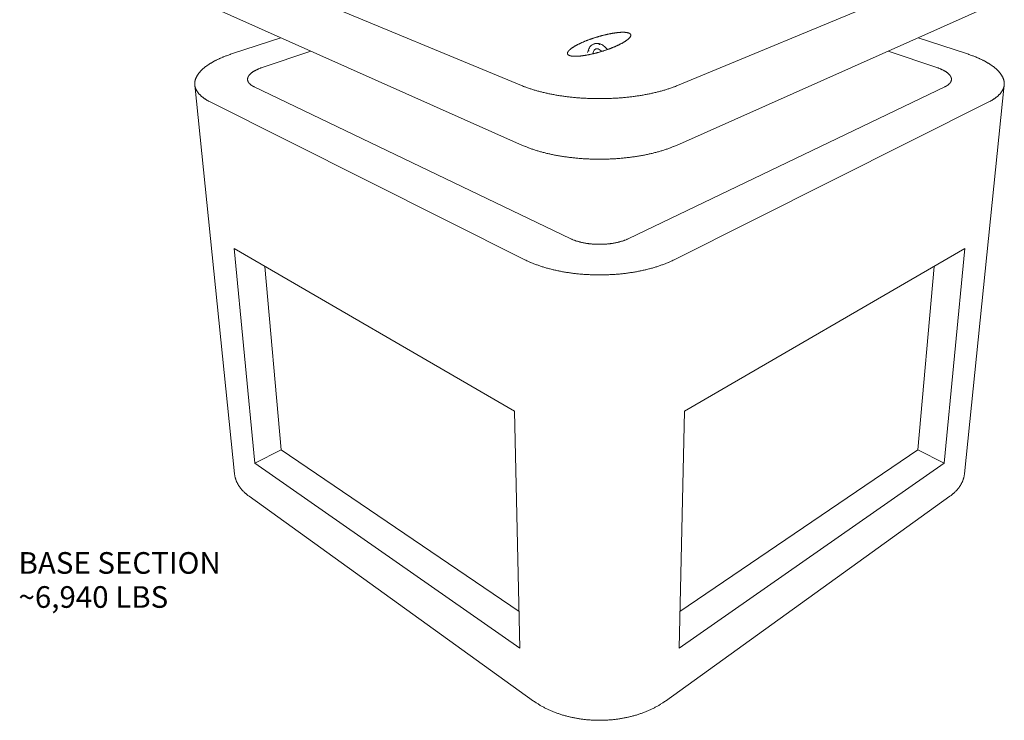
# Model space of a CAD drawing. Units: inches. Extents: x 10 to 258, y 57 to 329.
# Drawn here: x 10 to 126, y 177 to 260 of the extents above; entities that cross this region are included whole.
import ezdxf

# ---------------------------------------------------------------- set-up
doc = ezdxf.new("R2010")
doc.units = ezdxf.units.IN
doc.header["$LTSCALE"] = 32
doc.header["$MEASUREMENT"] = 0
doc.layers.add('Symbol (ANSI)', color=7, linetype='Continuous', lineweight=25)
doc.layers.add('Visible (ANSI)', color=7, linetype='Continuous', lineweight=18)
doc.styles.add('Note Text (ANSI)', font='arial.ttf')

msp = doc.modelspace()

# ---------------------------------------------------------------- linework, layer by layer
at = {"layer": 'Visible (ANSI)'}
for p, q in [((30.6122, 267.9302), (69.2317, 251.9081)), ((87.6968, 251.9081), (126.3162, 267.9302)), ((31.2192, 261.7937), (69.3714, 244.8283)), ((87.557, 244.8283), (125.7092, 261.7937)), ((40.7623, 257.5501), (35.0269, 255.6808)), ((121.9015, 255.6808), (116.1662, 257.5501)), ((77.8317, 256.8362), (77.7855, 256.8188)), ((38.5446, 254.0393), (44.307, 255.9739)), ((77.158, 256.1391), (77.0268, 255.8043)), ((77.7668, 255.9354), (77.6586, 255.655)), ((112.6214, 255.9739), (118.3838, 254.0393)), ((35.284, 205.9568), (30.5732, 251.9758)), ((75.0087, 233.7986), (37.5919, 251.7592)), ((119.3365, 251.7592), (81.9197, 233.7986)), ((121.6444, 205.9568), (126.3553, 251.9758)), ((32.3881, 249.9764), (69.6386, 231.2927)), ((87.2899, 231.2927), (124.5404, 249.9764)), ((35.2166, 232.6224), (68.3901, 213.359)), ((37.6642, 207.2408), (35.2166, 232.6224)), ((88.5383, 213.359), (121.7118, 232.6224)), ((121.7118, 232.6224), (119.2642, 207.2408)), ((40.8029, 208.8059), (38.8794, 230.4955)), ((118.0491, 230.4955), (116.1255, 208.8059)), ((68.3901, 213.359), (69.048, 185.3281)), ((87.8804, 185.3281), (88.5383, 213.359)), ((37.6642, 207.2408), (40.8029, 208.8059)), ((68.9462, 189.6665), (40.8029, 208.8059)), ((116.1255, 208.8059), (87.9822, 189.6665)), ((119.2642, 207.2408), (116.1255, 208.8059)), ((69.048, 185.3281), (37.6642, 207.2408)), ((119.2642, 207.2408), (87.8804, 185.3281)), ((70.6692, 179.076), (37.0039, 203.3094)), ((119.9245, 203.3094), (86.2592, 179.076))]:
    msp.add_line(p, q, dxfattribs=at)
at = {"layer": 'Visible (ANSI)', "flags": 128}
for points in [[(74.9055, 255.4598, -0.01970402), (74.8585, 255.4793, -0.03174359), (74.8307, 255.4944, -0.00526243), (74.7827, 255.5252, -0.01979455), (74.7703, 255.5341, -0.02784529), (74.747, 255.5544, -0.02590709), (74.7244, 255.5787, -0.03313696), (74.7075, 255.602, -0.03203102), (74.6932, 255.6281, -0.03505109), (74.6831, 255.6546, -0.03508189), (74.6768, 255.6821, -0.03198709), (74.6741, 255.7118, -0.03315035), (74.6752, 255.7405, -0.02586281), (74.6804, 255.7732, -0.0278476), (74.6885, 255.8029, -0.0197579), (74.7018, 255.8384, -0.02194177), (74.7165, 255.8692, -0.01502797), (74.7379, 255.9069, -0.01694059), (74.7591, 255.9391, -0.01164151), (74.7884, 255.9786, -0.01314148), (74.816, 256.0122, -0.00923292), (74.8529, 256.0532, -0.01035964), (74.8872, 256.0884, -0.00749263), (74.9313, 256.1305, -0.00833131), (74.9721, 256.1672, -0.00620962), (75.0231, 256.2104, -0.00683789), (75.0705, 256.2484, -0.00524502), (75.1281, 256.2924, -0.00572166), (75.1819, 256.3316, -0.0045068), (75.2459, 256.3763, -0.00487366), (75.3058, 256.4166, -0.00393286), (75.3759, 256.4618, -0.00421926), (75.4418, 256.5029, -0.00348055), (75.5175, 256.5484, -0.00370703), (75.5893, 256.5902, -0.00311997), (75.6704, 256.6359, -0.00330108), (75.7476, 256.6782, -0.00282985), (75.8337, 256.724, -0.00297603), (75.9161, 256.7666, -0.00259479), (76.0069, 256.8122, -0.0027136), (76.0942, 256.8549, -0.00240348), (76.1892, 256.9002, -0.0025005), (76.281, 256.9429, -0.00224752), (76.38, 256.9878, -0.00232689), (76.476, 257.0302, -0.0021206), (76.5785, 257.0745, -0.00218543), (76.6783, 257.1166, -0.00201799), (76.7838, 257.16, -0.00207062), (76.887, 257.2015, -0.00193607), (76.9952, 257.244, -0.00197828), (77.1015, 257.2848, -0.00187214), (77.2119, 257.3263, -0.00190526), (77.3208, 257.3661, -0.00182418), (77.433, 257.4063, -0.0018492), (77.5441, 257.4452, -0.00179073), (77.6577, 257.484, -0.00180836), (77.7706, 257.5217, -0.0017708), (77.8852, 257.559, -0.00178151), (77.9993, 257.5953, -0.00176382), (78.1144, 257.631, -0.00176786), (78.2295, 257.6658, -0.00176956), (78.3447, 257.6997, -0.00176701), (78.4603, 257.7329, -0.00178818), (78.5751, 257.7649, -0.00177893), (78.6907, 257.7963, -0.00182018), (78.8047, 257.8264, -0.00180392), (78.92, 257.8559, -0.00186649), (79.0327, 257.8839, -0.00184269), (79.1472, 257.9115, -0.00192846), (79.2583, 257.9373, -0.00189637), (79.3715, 257.9627, -0.00200799), (79.4806, 257.9863, -0.00196654), (79.5922, 258.0095, -0.00210764), (79.6988, 258.0308, -0.00205542), (79.8083, 258.0517, -0.00223081), (79.9121, 258.0706, -0.00216592), (80.0191, 258.0891, -0.00238197), (80.1197, 258.1055, -0.00230192), (80.2239, 258.1215, -0.00256705), (80.3208, 258.1355, -0.00246852), (80.4217, 258.149, -0.00279389), (80.5147, 258.1604, -0.00267248), (80.6121, 258.1713, -0.00307304), (80.7007, 258.1802, -0.00292281), (80.7941, 258.1885, -0.00341876), (80.8782, 258.1948, -0.00323163), (80.9672, 258.2003, -0.00385061), (81.0464, 258.2041, -0.00361547), (81.1307, 258.2069, -0.00439582), (81.2047, 258.2081, -0.00409716), (81.2841, 258.2081, -0.00509278), (81.3526, 258.2069, -0.00470876), (81.4267, 258.2041, -0.0059964), (81.4896, 258.2003, -0.00549603), (81.5581, 258.1946, -0.00718593), (81.6151, 258.1885, -0.00652541), (81.6776, 258.18, -0.00877597), (81.7287, 258.1714, -0.00789505), (81.785, 258.16, -0.01092933), (81.83, 258.1492, -0.00975182), (81.8798, 258.135, -0.01386303), (81.9187, 258.1218, -0.01231463), (81.9616, 258.1048, -0.01781483), (81.9945, 258.0894, -0.01588833), (82.0301, 258.0697, -0.02287836), (82.0571, 258.0519, -0.02077181), (82.0851, 258.0297, -0.02855357), (82.1062, 258.0093, -0.02676707), (82.1262, 257.9851, -0.03311653), (82.1413, 257.9617, -0.03220331), (82.1535, 257.9359, -0.03400331), (82.1619, 257.9095, -0.03419517), (82.1666, 257.8823, -0.03034879), (82.1679, 257.8528, -0.03160156), (82.1656, 257.8246, -0.02437056), (82.1593, 257.7922, -0.02631377), (82.1504, 257.7629, -0.01871106), (82.1363, 257.7279, -0.02075711), (82.1211, 257.6974, -0.01436009), (82.0992, 257.6603, -0.01612118), (82.0777, 257.6285, -0.011221), (82.0482, 257.5896, -0.01259728), (82.0204, 257.5563, -0.00896507), (81.9836, 257.516, -0.01000101), (81.9493, 257.4811, -0.00731981), (81.9055, 257.4396, -0.00809361), (81.8647, 257.4033, -0.00609735), (81.8141, 257.3607, -0.00667884), (81.7669, 257.323, -0.00517231), (81.7097, 257.2795, -0.00561438), (81.6562, 257.2405, -0.00446052), (81.5927, 257.1963, -0.00480107), (81.533, 257.1563, -0.00390466), (81.4634, 257.1115, -0.00417039), (81.3977, 257.0706, -0.00346497), (81.3224, 257.0253, -0.00367474), (81.2508, 256.9837, -0.00311344), (81.1701, 256.9382, -0.00328067), (81.0929, 256.896, -0.00282997), (81.007, 256.8503, -0.00296431), (80.9245, 256.8077, -0.00259994), (80.8338, 256.7622, -0.00270845), (80.7463, 256.7193, -0.00241259), (80.6511, 256.674, -0.00250045), (80.5589, 256.6311, -0.00225988), (80.4596, 256.5861, -0.00233097), (80.363, 256.5434, -0.00213578), (80.26, 256.499, -0.002193), (80.1594, 256.4566, -0.00203574), (80.0531, 256.4129, -0.00208128), (79.9488, 256.371, -0.0019563), (79.8396, 256.3282, -0.0019918), (79.732, 256.2869, -0.00189488), (79.6203, 256.2451, -0.00192158), (79.5099, 256.2047, -0.00184959), (79.3962, 256.1641, -0.00186838), (79.2834, 256.1248, -0.00181906), (79.1681, 256.0855, -0.00183056), (79.0532, 256.0473, -0.00180241), (78.9368, 256.0096, -0.00180702), (78.8204, 255.9728, -0.00179919), (78.7034, 255.9366, -0.00179707), (78.5859, 255.9013, -0.00180931), (78.4686, 255.867, -0.00180046), (78.3505, 255.8333, -0.00183309), (78.2335, 255.8009, -0.00181729), (78.1152, 255.7691, -0.00187124), (77.999, 255.7387, -0.00184807), (77.881, 255.7088, -0.00192494), (77.766, 255.6805, -0.00189372), (77.6488, 255.6527, -0.00199585), (77.5354, 255.6268, -0.00195564), (77.4195, 255.6012, -0.00208632), (77.3083, 255.5775, -0.00203582), (77.1941, 255.5543, -0.00219944), (77.0855, 255.5331, -0.00213694), (76.9734, 255.5122, -0.00233938), (76.8678, 255.4936, -0.00226256), (76.7584, 255.4753, -0.00251161), (76.6563, 255.4592, -0.00241743), (76.55, 255.4435, -0.00272346), (76.4517, 255.4301, -0.00260784), (76.3489, 255.4171, -0.00298474), (76.2549, 255.4063, -0.00284218), (76.156, 255.3962, -0.00330873), (76.0667, 255.3881, -0.00313177), (75.9722, 255.3808, -0.0037137), (75.8878, 255.3754, -0.00349202), (75.7981, 255.371, -0.00422503), (75.719, 255.3683, -0.00394426), (75.6344, 255.3668, -0.00487862), (75.561, 255.3668, -0.0045184), (75.4818, 255.3683, -0.00572589), (75.4144, 255.371, -0.00525722), (75.341, 255.3755, -0.0068415), (75.2797, 255.3808, -0.0062229), (75.2124, 255.3883, -0.00833444), (75.1574, 255.3961, -0.00750771), (75.0967, 255.4067, -0.01036249), (75.0825, 255.4097, -0.00166422), (74.9943, 255.4306, -0.0207328), (74.9639, 255.4392, -0.01053641), (74.9055, 255.4598)], [(32.3881, 249.9764, -0.00535708), (32.2373, 250.0537, -0.01005504), (32.1583, 250.0973, -0.00043887), (31.9594, 250.2128, -0.00534563), (31.9431, 250.2225, -0.00604198), (31.8442, 250.2845, -0.00580561), (31.7427, 250.3515, -0.00658292), (31.6511, 250.4154, -0.00632071), (31.5574, 250.4843, -0.00718243), (31.4732, 250.5498, -0.00689428), (31.3875, 250.6206, -0.00783998), (31.3108, 250.6877, -0.00752752), (31.2331, 250.76, -0.00855059), (31.1639, 250.8287, -0.00821802), (31.0944, 250.9025, -0.00930266), (31.0329, 250.9726, -0.00895769), (30.9717, 251.0477, -0.01007577), (30.9178, 251.1192, -0.00973041), (30.865, 251.1954, -0.01083886), (30.8188, 251.2683, -0.0105097), (30.7744, 251.3454, -0.01154984), (30.736, 251.4196, -0.0112575), (30.7001, 251.4974, -0.01215807), (30.6694, 251.5728, -0.01192524), (30.642, 251.651, -0.0126105), (30.6192, 251.7276, -0.01245872), (30.6001, 251.8062, -0.01286115), (30.5854, 251.8839, -0.01280688), (30.5746, 251.9626, -0.01288165), (30.5679, 252.0413, -0.01293276), (30.5652, 252.12, -0.0126688), (30.5667, 252.1996, -0.01282271), (30.5721, 252.2781, -0.01224565), (30.5817, 252.3584, -0.01248987), (30.595, 252.4367, -0.01165558), (30.6128, 252.5176, -0.01197038), (30.6338, 252.5954, -0.0109519), (30.6598, 252.6767, -0.01131422), (30.6885, 252.7542, -0.01018742), (30.7227, 252.8356, -0.01057466), (30.7588, 252.9127, -0.00940702), (30.8011, 252.9941, -0.00979975), (30.8446, 253.0706, -0.00864433), (30.8949, 253.1518, -0.00902767), (30.9457, 253.2278, -0.00792165), (31.0038, 253.3086, -0.00828546), (31.0618, 253.3841, -0.0072518), (31.1276, 253.4643, -0.00759002), (31.1927, 253.539, -0.00664045), (31.266, 253.6185, -0.00695023), (31.3381, 253.6926, -0.00608846), (31.4188, 253.7712, -0.00636921), (31.4978, 253.8444, -0.00559367), (31.5856, 253.9221, -0.00584625), (31.6713, 253.9944, -0.00515221), (31.7661, 254.0709, -0.00537836), (31.8585, 254.1422, -0.00475946), (31.9601, 254.2175, -0.00496134), (32.0589, 254.2877, -0.00441056), (32.1671, 254.3616, -0.00459047), (32.2722, 254.4307, -0.00410079), (32.3867, 254.5031, -0.00426101), (32.4981, 254.571, -0.00382572), (32.6187, 254.6419, -0.00396841), (32.7361, 254.7083, -0.00358134), (32.8626, 254.7775, -0.00370846), (32.9858, 254.8426, -0.00336405), (33.1181, 254.91, -0.00347739), (33.2469, 254.9735, -0.00317067), (33.3846, 255.0392, -0.00327181), (33.5189, 255.101, -0.00299843), (33.6618, 255.1647, -0.00308875), (33.8013, 255.2249, -0.00284489), (33.9493, 255.2866, -0.00292561), (34.0938, 255.3449, -0.00270793), (34.2465, 255.4046, -0.00278011), (34.3959, 255.4611, -0.00258573), (34.4081, 255.4655, -0.0001056), (34.7071, 255.5731, -0.0050214), (34.8155, 255.6108, -0.00258942), (35.0269, 255.6808)], [(121.9015, 255.6808, -0.00258942), (122.1129, 255.6108, -0.0050214), (122.2214, 255.5731, -0.0001056), (122.5203, 255.4655, -0.00258573), (122.5325, 255.4611, -0.00278011), (122.6819, 255.4046, -0.00270793), (122.8346, 255.3449, -0.00292561), (122.9791, 255.2866, -0.00284489), (123.1271, 255.2249, -0.00308875), (123.2666, 255.1647, -0.00299843), (123.4096, 255.101, -0.00327181), (123.5438, 255.0392, -0.00317067), (123.6815, 254.9735, -0.00347739), (123.8104, 254.91, -0.00336405), (123.9426, 254.8426, -0.00370846), (124.0658, 254.7775, -0.00358134), (124.1924, 254.7083, -0.00396841), (124.3097, 254.6419, -0.00382572), (124.4304, 254.571, -0.00426101), (124.5417, 254.5031, -0.00410079), (124.6562, 254.4307, -0.00459047), (124.7614, 254.3616, -0.00441056), (124.8695, 254.2877, -0.00496134), (124.9684, 254.2175, -0.00475946), (125.0699, 254.1422, -0.00537836), (125.1623, 254.0709, -0.00515221), (125.2571, 253.9944, -0.00584625), (125.3428, 253.9221, -0.00559367), (125.4307, 253.8444, -0.00636921), (125.5096, 253.7712, -0.00608846), (125.5903, 253.6926, -0.00695023), (125.6624, 253.6185, -0.00664045), (125.7357, 253.539, -0.00759002), (125.8008, 253.4643, -0.0072518), (125.8666, 253.3841, -0.00828546), (125.9246, 253.3086, -0.00792165), (125.9827, 253.2278, -0.00902767), (126.0336, 253.1518, -0.00864433), (126.0838, 253.0706, -0.00979975), (126.1273, 252.9941, -0.00940702), (126.1696, 252.9127, -0.01057466), (126.2058, 252.8356, -0.01018742), (126.2399, 252.7542, -0.01131422), (126.2686, 252.6767, -0.0109519), (126.2946, 252.5954, -0.01197038), (126.3157, 252.5176, -0.01165558), (126.3335, 252.4367, -0.01248987), (126.3468, 252.3584, -0.01224565), (126.3564, 252.2781, -0.01282271), (126.3618, 252.1996, -0.0126688), (126.3632, 252.12, -0.01293276), (126.3606, 252.0413, -0.01288165), (126.3539, 251.9626, -0.01280688), (126.3431, 251.8839, -0.01286115), (126.3283, 251.8062, -0.01245872), (126.3092, 251.7276, -0.0126105), (126.2865, 251.651, -0.01192524), (126.259, 251.5728, -0.01215807), (126.2284, 251.4974, -0.0112575), (126.1925, 251.4196, -0.01154984), (126.154, 251.3454, -0.0105097), (126.1096, 251.2683, -0.01083886), (126.0635, 251.1954, -0.00973041), (126.0106, 251.1192, -0.01007577), (125.9567, 251.0477, -0.00895769), (125.8955, 250.9726, -0.00930266), (125.834, 250.9025, -0.00821802), (125.7645, 250.8287, -0.00855059), (125.6954, 250.76, -0.00752752), (125.6177, 250.6877, -0.00783998), (125.541, 250.6206, -0.00689428), (125.4552, 250.5498, -0.00718243), (125.371, 250.4843, -0.00632071), (125.2773, 250.4154, -0.00658292), (125.1857, 250.3515, -0.00580561), (125.0843, 250.2845, -0.00604198), (124.9853, 250.2225, -0.00534563), (124.9691, 250.2128, -0.00043887), (124.7701, 250.0973, -0.01005504), (124.6911, 250.0537, -0.00535708), (124.5404, 249.9764)], [(38.5446, 254.0393, 0.0042735), (38.4158, 253.995, 0.00811527), (38.3486, 253.97, 0.00028402), (38.1733, 253.9014, 0.00425783), (38.1617, 253.8967, 0.00480916), (38.0747, 253.86, 0.00460318), (37.9846, 253.8198, 0.00526125), (37.9029, 253.7815, 0.00501564), (37.818, 253.7395, 0.00580227), (37.7418, 253.6998, 0.00550909), (37.6624, 253.6561, 0.00645079), (37.592, 253.615, 0.00610063), (37.5186, 253.5698, 0.00722884), (37.4541, 253.5276, 0.00681103), (37.3869, 253.481, 0.00816144), (37.3286, 253.4378, 0.00766478), (37.268, 253.3899, 0.0092746), (37.216, 253.3459, 0.00868924), (37.1623, 253.2969, 0.01059046), (37.1168, 253.2522, 0.00991158), (37.0702, 253.2024, 0.01211738), (37.0312, 253.157, 0.01135154), (36.992, 253.1066, 0.01383238), (36.9598, 253.0606, 0.01300643), (36.9282, 253.0099, 0.01565571), (36.9027, 252.9634, 0.01482562), (36.8789, 252.9127, 0.01742445), (36.8604, 252.8656, 0.01667736), (36.8444, 252.8152, 0.01888744), (36.833, 252.7677, 0.01832846), (36.8249, 252.718, 0.01975437), (36.8209, 252.67, 0.01947698), (36.8205, 252.6212, 0.01980866), (36.824, 252.573, 0.01986155), (36.8313, 252.5253, 0.01902498), (36.8426, 252.4771, 0.01939342), (36.8572, 252.4307, 0.01759062), (36.8764, 252.3826, 0.0182024), (36.8982, 252.3376, 0.01580476), (36.9254, 252.2901, 0.01655762), (36.9542, 252.2465, 0.01394503), (36.9894, 252.1998, 0.0147403), (37.0251, 252.1577, 0.01219483), (37.068, 252.1122, 0.01295998), (37.1105, 252.0714, 0.01064214), (37.1611, 252.0274, 0.01133588), (37.2103, 251.9882, 0.00931023), (37.2682, 251.9458, 0.00991627), (37.3241, 251.9082, 0.0081883), (37.338, 251.8995, 0.00101489), (37.4514, 251.8317, 0.01494351), (37.5006, 251.8045, 0.00822868), (37.5919, 251.7592)], [(119.3365, 251.7592, 0.00822868), (119.4279, 251.8045, 0.01494351), (119.477, 251.8317, 0.00101489), (119.5904, 251.8995, 0.0081883), (119.6043, 251.9082, 0.00991627), (119.6602, 251.9458, 0.00931023), (119.7181, 251.9882, 0.01133588), (119.7673, 252.0274, 0.01064214), (119.8179, 252.0714, 0.01295998), (119.8604, 252.1122, 0.01219483), (119.9033, 252.1577, 0.0147403), (119.9391, 252.1998, 0.01394503), (119.9742, 252.2465, 0.01655762), (120.003, 252.2901, 0.01580476), (120.0302, 252.3376, 0.0182024), (120.052, 252.3826, 0.01759062), (120.0712, 252.4307, 0.01939342), (120.0859, 252.4771, 0.01902498), (120.0971, 252.5253, 0.01986155), (120.1044, 252.573, 0.01980866), (120.1079, 252.6212, 0.01947698), (120.1076, 252.67, 0.01975437), (120.1035, 252.718, 0.01832846), (120.0954, 252.7677, 0.01888744), (120.084, 252.8152, 0.01667736), (120.0681, 252.8656, 0.01742445), (120.0495, 252.9127, 0.01482562), (120.0257, 252.9634, 0.01565571), (120.0003, 253.0099, 0.01300643), (119.9687, 253.0606, 0.01383238), (119.9364, 253.1066, 0.01135154), (119.8972, 253.157, 0.01211738), (119.8583, 253.2024, 0.00991158), (119.8117, 253.2522, 0.01059046), (119.7662, 253.2969, 0.00868924), (119.7124, 253.3459, 0.0092746), (119.6604, 253.3899, 0.00766478), (119.5998, 253.4378, 0.00816144), (119.5415, 253.481, 0.00681103), (119.4743, 253.5276, 0.00722884), (119.4099, 253.5698, 0.00610063), (119.3365, 253.615, 0.00645079), (119.266, 253.6561, 0.00550909), (119.1867, 253.6998, 0.00580227), (119.1105, 253.7395, 0.00501564), (119.0256, 253.7815, 0.00526125), (118.9438, 253.8198, 0.00460318), (118.8537, 253.86, 0.00480916), (118.7668, 253.8967, 0.00425783), (118.7551, 253.9014, 0.00028402), (118.5798, 253.97, 0.00811527), (118.5126, 253.995, 0.0042735), (118.3838, 254.0393)], [(69.2317, 251.9081, 0.00334674), (69.468, 251.8121, 0.00662497), (69.5884, 251.766, 0.00017564), (69.9417, 251.6362, 0.00334166), (69.9603, 251.6295, 0.00308231), (70.1556, 251.5621, 0.00315988), (70.347, 251.4987, 0.00292949), (70.5493, 251.4344, 0.00299834), (70.7477, 251.374, 0.00279369), (70.9566, 251.3129, 0.00285479), (71.1618, 251.2555, 0.00267307), (71.3771, 251.1978, 0.00272726), (71.5887, 251.1436, 0.00256605), (71.8099, 251.0893, 0.00261405), (72.0276, 251.0383, 0.00247125), (72.2544, 250.9876, 0.00251369), (72.4778, 250.94, 0.00238751), (72.7098, 250.893, 0.00242492), (72.9386, 250.8488, 0.00231379), (73.1753, 250.8055, 0.00234664), (73.4091, 250.7649, 0.00224923), (73.6502, 250.7254, 0.00227792), (73.8886, 250.6885, 0.00219309), (74.1336, 250.6529, 0.00221796), (74.3762, 250.6197, 0.00214473), (74.6248, 250.588, 0.00216607), (74.8711, 250.5587, 0.00210363), (75.1227, 250.531, 0.00212167), (75.3724, 250.5056, 0.00206934), (75.6266, 250.4819, 0.00208428), (75.8792, 250.4604, 0.00204149), (76.1356, 250.4408, 0.0020535), (76.3906, 250.4233, 0.00201979), (76.6487, 250.4078, 0.002029), (76.9058, 250.3944, 0.00200402), (77.1651, 250.383, 0.00201053), (77.4237, 250.3737, 0.00199402), (77.6838, 250.3665, 0.0019979), (77.9435, 250.3613, 0.00198969), (78.2039, 250.3582, 0.00199098), (78.4642, 250.3572, 0.00199098), (78.7245, 250.3582, 0.00198969), (78.9849, 250.3613, 0.0019979), (79.2446, 250.3665, 0.00199402), (79.5047, 250.3737, 0.00201053), (79.7633, 250.383, 0.00200402), (80.0227, 250.3944, 0.002029), (80.2797, 250.4078, 0.00201979), (80.5378, 250.4233, 0.0020535), (80.7928, 250.4408, 0.00204149), (81.0492, 250.4604, 0.00208428), (81.3018, 250.4819, 0.00206934), (81.556, 250.5056, 0.00212167), (81.8057, 250.531, 0.00210363), (82.0573, 250.5587, 0.00216607), (82.3037, 250.588, 0.00214473), (82.5522, 250.6197, 0.00221796), (82.7948, 250.6529, 0.00219309), (83.0398, 250.6885, 0.00227792), (83.2782, 250.7254, 0.00224923), (83.5193, 250.7649, 0.00234664), (83.7531, 250.8055, 0.00231379), (83.9899, 250.8488, 0.00242492), (84.2187, 250.893, 0.00238751), (84.4506, 250.94, 0.00251369), (84.6741, 250.9876, 0.00247125), (84.9009, 251.0383, 0.00261405), (85.1186, 251.0893, 0.00256605), (85.3398, 251.1436, 0.00272726), (85.5514, 251.1978, 0.00267307), (85.7666, 251.2555, 0.00285479), (85.9718, 251.3129, 0.00279369), (86.1808, 251.374, 0.00299834), (86.3792, 251.4344, 0.00292949), (86.5815, 251.4987, 0.00315988), (86.7728, 251.5621, 0.00308231), (86.9681, 251.6295, 0.00334166), (86.9867, 251.6362, 0.00017564), (87.3401, 251.766, 0.00662497), (87.4604, 251.8121, 0.00334674), (87.6968, 251.9081)], [(69.3714, 244.8283, 0.00352104), (69.6041, 244.727, 0.00695558), (69.7229, 244.6782, 0.00019409), (70.0702, 244.5414, 0.00351613), (70.0894, 244.534, 0.00325514), (70.2817, 244.4629, 0.0033332), (70.4703, 244.3959, 0.00310027), (70.6695, 244.3281, 0.00316988), (70.8651, 244.2642, 0.0029621), (71.0708, 244.1998, 0.00302412), (71.273, 244.1391, 0.00283895), (71.485, 244.0782, 0.00289415), (71.6935, 244.0208, 0.00272934), (71.9113, 243.9636, 0.0027784), (72.1259, 243.9097, 0.00263198), (72.3491, 243.8562, 0.00267548), (72.5693, 243.8059, 0.00254576), (72.7977, 243.7562, 0.0025842), (73.0231, 243.7096, 0.0024697), (73.2562, 243.6639, 0.00250353), (73.4865, 243.621, 0.00240296), (73.7239, 243.5793, 0.00243256), (73.9587, 243.5404, 0.00234482), (74.1999, 243.5027, 0.00237053), (74.4389, 243.4677, 0.00229468), (74.6836, 243.4342, 0.00231676), (74.9262, 243.4033, 0.002252), (75.1739, 243.374, 0.0022707), (75.4199, 243.3472, 0.00221635), (75.6701, 243.3221, 0.00223186), (75.9189, 243.2995, 0.00218738), (76.1713, 243.2788, 0.00219986), (76.4225, 243.2604, 0.00216479), (76.6766, 243.244, 0.00217437), (76.9297, 243.2298, 0.00214837), (77.1851, 243.2178, 0.00215514), (77.4397, 243.208, 0.00213795), (77.6958, 243.2003, 0.00214199), (77.9515, 243.1949, 0.00213343), (78.2079, 243.1916, 0.00213477), (78.4642, 243.1905, 0.00213477), (78.7205, 243.1916, 0.00213343), (78.9769, 243.1949, 0.00214199), (79.2326, 243.2003, 0.00213795), (79.4887, 243.208, 0.00215514), (79.7434, 243.2178, 0.00214837), (79.9987, 243.2298, 0.00217437), (80.2518, 243.244, 0.00216479), (80.5059, 243.2604, 0.00219986), (80.7571, 243.2788, 0.00218738), (81.0095, 243.2995, 0.00223186), (81.2583, 243.3221, 0.00221635), (81.5086, 243.3472, 0.0022707), (81.7545, 243.374, 0.002252), (82.0022, 243.4033, 0.00231676), (82.2448, 243.4342, 0.00229468), (82.4895, 243.4677, 0.00237053), (82.7285, 243.5027, 0.00234482), (82.9697, 243.5404, 0.00243256), (83.2046, 243.5793, 0.00240296), (83.4419, 243.621, 0.00250353), (83.6723, 243.6639, 0.0024697), (83.9053, 243.7096, 0.0025842), (84.1308, 243.7562, 0.00254576), (84.3591, 243.8059, 0.00267548), (84.5793, 243.8562, 0.00263198), (84.8026, 243.9097, 0.0027784), (85.0171, 243.9636, 0.00272934), (85.2349, 244.0208, 0.00289415), (85.4435, 244.0782, 0.00283895), (85.6554, 244.1391, 0.00302412), (85.8576, 244.1998, 0.0029621), (86.0634, 244.2642, 0.00316988), (86.259, 244.3281, 0.00310027), (86.4581, 244.3959, 0.0033332), (86.6468, 244.4629, 0.00325514), (86.839, 244.534, 0.00351613), (86.8583, 244.5414, 0.00019409), (87.2055, 244.6782, 0.00695558), (87.3244, 244.727, 0.00352104), (87.557, 244.8283)], [(75.0087, 233.7986, 0.00543632), (75.1485, 233.7337, 0.01062634), (75.221, 233.7028, 0.00045579), (75.4281, 233.6199, 0.00542211), (75.4456, 233.6132, 0.00491025), (75.5651, 233.5698, 0.00506469), (75.6818, 233.53, 0.00462963), (75.8065, 233.4902, 0.00476068), (75.9286, 233.4538, 0.00439255), (76.0581, 233.4177, 0.00450313), (76.1851, 233.3847, 0.00419366), (76.3189, 233.3524, 0.00428622), (76.4504, 233.3231, 0.00402852), (76.588, 233.2948, 0.0041051), (76.7234, 233.2692, 0.00389354), (76.8642, 233.2449, 0.0039558), (77.0032, 233.2232, 0.00378584), (77.1466, 233.203, 0.0038351), (77.2885, 233.1853, 0.00370315), (77.4341, 233.1693, 0.00374046), (77.5785, 233.1556, 0.00364377), (77.7256, 233.1439, 0.00366989), (77.8718, 233.1344, 0.0036065), (78.0199, 233.1269, 0.00362196), (78.1674, 233.1216, 0.00359058), (78.3159, 233.1184, 0.0035957), (78.4642, 233.1173, 0.0035957), (78.6125, 233.1184, 0.00359058), (78.761, 233.1216, 0.00362196), (78.9085, 233.1269, 0.0036065), (79.0566, 233.1344, 0.00366989), (79.2029, 233.1439, 0.00364377), (79.35, 233.1556, 0.00374046), (79.4943, 233.1693, 0.00370315), (79.6399, 233.1853, 0.0038351), (79.7818, 233.203, 0.00378584), (79.9253, 233.2232, 0.0039558), (80.0642, 233.2449, 0.00389354), (80.205, 233.2692, 0.0041051), (80.3405, 233.2948, 0.00402852), (80.4781, 233.3231, 0.00428622), (80.6095, 233.3524, 0.00419366), (80.7433, 233.3847, 0.00450313), (80.8703, 233.4177, 0.00439255), (80.9999, 233.4538, 0.00476068), (81.1219, 233.4902, 0.00462963), (81.2467, 233.53, 0.00506469), (81.3633, 233.5698, 0.00491025), (81.4828, 233.6132, 0.00542211), (81.5003, 233.6199, 0.00045579), (81.7074, 233.7028, 0.01062634), (81.78, 233.7337, 0.00543632), (81.9197, 233.7986)], [(87.2899, 231.2927, -0.00382344), (87.0642, 231.1819, -0.00752457), (86.9484, 231.1282, -0.00022821), (86.6125, 230.9789, -0.00381902), (86.5923, 230.9702, -0.00356143), (86.4059, 230.8924, -0.00363844), (86.2223, 230.8188, -0.00340638), (86.0292, 230.7446, -0.00347568), (85.8389, 230.6745, -0.00326695), (85.6394, 230.604, -0.00332921), (85.4428, 230.5374, -0.00314179), (85.2372, 230.4708, -0.00319761), (85.0345, 230.4079, -0.00302967), (84.8233, 230.3453, -0.0030796), (84.6148, 230.2862, -0.00292952), (84.3982, 230.2276, -0.00297405), (84.1843, 230.1724, -0.00284037), (83.9628, 230.1181, -0.00287993), (83.7438, 230.067, -0.00276137), (83.5178, 230.0169, -0.00279635), (83.294, 229.97, -0.00269178), (83.0638, 229.9243, -0.00272252), (82.8358, 229.8816, -0.00263096), (82.6018, 229.8404, -0.00265774), (82.3698, 229.802, -0.00257833), (82.1325, 229.7654, -0.00260141), (81.8969, 229.7315, -0.00253342), (81.6566, 229.6994, -0.00255301), (81.4179, 229.67, -0.00249583), (81.1751, 229.6426, -0.00251211), (80.9337, 229.6178, -0.00246522), (80.6888, 229.5951, -0.00247835), (80.4451, 229.575, -0.00244132), (80.1986, 229.557, -0.00245141), (79.953, 229.5415, -0.00242392), (79.7053, 229.5283, -0.00243107), (79.4582, 229.5176, -0.00241287), (79.2097, 229.5092, -0.00241713), (78.9616, 229.5032, -0.00240808), (78.7129, 229.4996, -0.00240949), (78.4642, 229.4984, -0.00240949), (78.2156, 229.4996, -0.00240808), (77.9668, 229.5032, -0.00241713), (77.7187, 229.5092, -0.00241287), (77.4702, 229.5176, -0.00243107), (77.2232, 229.5283, -0.00242392), (76.9755, 229.5415, -0.00245141), (76.7298, 229.557, -0.00244132), (76.4834, 229.575, -0.00247835), (76.2396, 229.5951, -0.00246522), (75.9947, 229.6178, -0.00251211), (75.7533, 229.6426, -0.00249583), (75.5105, 229.67, -0.00255301), (75.2718, 229.6994, -0.00253342), (75.0316, 229.7315, -0.00260141), (74.796, 229.7654, -0.00257833), (74.5587, 229.802, -0.00265774), (74.3266, 229.8404, -0.00263096), (74.0927, 229.8816, -0.00272252), (73.8646, 229.9243, -0.00269178), (73.6344, 229.97, -0.00279635), (73.4107, 230.0169, -0.00276137), (73.1846, 230.067, -0.00287993), (72.9656, 230.1181, -0.00284037), (72.7441, 230.1724, -0.00297405), (72.5302, 230.2276, -0.00292952), (72.3137, 230.2862, -0.0030796), (72.1052, 230.3453, -0.00302967), (71.8939, 230.4079, -0.00319761), (71.6912, 230.4708, -0.00314179), (71.4857, 230.5374, -0.00332921), (71.289, 230.604, -0.00326695), (71.0895, 230.6745, -0.00347568), (70.8993, 230.7446, -0.00340638), (70.7061, 230.8188, -0.00363844), (70.5226, 230.8924, -0.00356143), (70.3361, 230.9702, -0.00381902), (70.316, 230.9789, -0.00022821), (69.9801, 231.1282, -0.00752457), (69.8642, 231.1819, -0.00382344), (69.6386, 231.2927)], [(35.284, 205.9568, 0.00876602), (35.3004, 205.8203, 0.01642077), (35.3129, 205.748, 0.00114848), (35.351, 205.5647, 0.00877977), (35.3565, 205.5408, 0.00866213), (35.3839, 205.4375, 0.00870097), (35.4148, 205.3357, 0.00850353), (35.4498, 205.2333, 0.00856733), (35.4879, 205.133, 0.00829922), (35.5304, 205.0317, 0.00838479), (35.5757, 204.9329, 0.00805734), (35.6256, 204.833, 0.00816093), (35.6781, 204.736, 0.00778663), (35.7354, 204.6375, 0.00790424), (35.795, 204.5424, 0.00749579), (35.8597, 204.4456, 0.00762344), (35.9262, 204.3525, 0.00719291), (35.9982, 204.2577, 0.00732687), (36.0716, 204.1667, 0.00688514), (36.1508, 204.0739, 0.00702211), (36.231, 203.9852, 0.0065785), (36.3173, 203.8948, 0.00671567), (36.4042, 203.8084, 0.00627784), (36.4974, 203.7205, 0.00641292), (36.5909, 203.6367, 0.00598685), (36.6074, 203.6226, 0.00054507), (36.7909, 203.4702, 0.01128157), (36.8635, 203.4128, 0.00598832), (37.0039, 203.3094)], [(119.9245, 203.3094, 0.00598832), (120.0649, 203.4128, 0.01128157), (120.1375, 203.4702, 0.00054507), (120.321, 203.6226, 0.00598685), (120.3375, 203.6367, 0.00641292), (120.431, 203.7205, 0.00627784), (120.5243, 203.8084, 0.00671567), (120.6112, 203.8948, 0.0065785), (120.6975, 203.9852, 0.00702211), (120.7777, 204.0739, 0.00688514), (120.8569, 204.1667, 0.00732687), (120.9303, 204.2577, 0.00719291), (121.0023, 204.3525, 0.00762344), (121.0688, 204.4456, 0.00749579), (121.1335, 204.5424, 0.00790424), (121.193, 204.6375, 0.00778663), (121.2503, 204.736, 0.00816093), (121.3028, 204.833, 0.00805734), (121.3527, 204.9329, 0.00838479), (121.398, 205.0317, 0.00829922), (121.4405, 205.133, 0.00856733), (121.4786, 205.2333, 0.00850353), (121.5136, 205.3357, 0.00870097), (121.5445, 205.4375, 0.00866213), (121.572, 205.5408, 0.00877977), (121.5774, 205.5647, 0.00114848), (121.6156, 205.748, 0.01642077), (121.628, 205.8203, 0.00876602), (121.6444, 205.9568)], [(70.6692, 179.076, 0.00463223), (70.8679, 178.9359, 0.00900797), (70.972, 178.8667, 0.00033232), (71.2663, 178.6789, 0.00463037), (71.2876, 178.6656, 0.00444874), (71.4516, 178.5673, 0.00450214), (71.6153, 178.4731, 0.00433199), (71.7852, 178.3793, 0.00438195), (71.9547, 178.2895, 0.00422333), (72.1302, 178.2004, 0.00426985), (72.3052, 178.1152, 0.00412267), (72.486, 178.031, 0.00416576), (72.6663, 177.9506, 0.0040299), (72.8521, 177.8714, 0.0040696), (73.0373, 177.7959, 0.00394485), (73.2278, 177.7218, 0.00398122), (73.4177, 177.6514, 0.00386736), (73.6126, 177.5826, 0.00390046), (73.8068, 177.5175, 0.00379723), (74.0057, 177.4541, 0.00382714), (74.204, 177.3943, 0.00373429), (74.4066, 177.3364, 0.00376108), (74.6085, 177.2821, 0.00367835), (74.8145, 177.2299, 0.00370209), (75.0198, 177.1811, 0.00362924), (75.2287, 177.1346, 0.00365), (75.4371, 177.0915, 0.0035868), (75.6486, 177.0509, 0.00360465), (75.8596, 177.0135, 0.00355088), (76.0734, 176.9788, 0.00356589), (76.2867, 176.9473, 0.00352137), (76.5024, 176.9185, 0.00353357), (76.7176, 176.8929, 0.00349815), (76.9348, 176.8701, 0.0035076), (77.1516, 176.8505, 0.00348115), (77.3698, 176.8338, 0.00348787), (77.5879, 176.8201, 0.00347029), (77.8068, 176.8095, 0.00347431), (78.0257, 176.8019, 0.00346554), (78.245, 176.7973, 0.00346688), (78.4642, 176.7958, 0.00346688), (78.6835, 176.7973, 0.00346554), (78.9028, 176.8019, 0.00347431), (79.1216, 176.8095, 0.00347029), (79.3406, 176.8201, 0.00348787), (79.5586, 176.8338, 0.00348115), (79.7768, 176.8505, 0.0035076), (79.9937, 176.8701, 0.00349815), (80.2108, 176.8929, 0.00353357), (80.4261, 176.9185, 0.00352137), (80.6417, 176.9473, 0.00356589), (80.855, 176.9788, 0.00355088), (81.0688, 177.0135, 0.00360465), (81.2798, 177.0509, 0.0035868), (81.4914, 177.0915, 0.00365), (81.6997, 177.1346, 0.00362924), (81.9086, 177.1811, 0.00370209), (82.114, 177.2299, 0.00367835), (82.3199, 177.2821, 0.00376108), (82.5219, 177.3364, 0.00373429), (82.7245, 177.3943, 0.00382714), (82.9227, 177.4541, 0.00379723), (83.1216, 177.5175, 0.00390046), (83.3159, 177.5826, 0.00386736), (83.5107, 177.6514, 0.00398122), (83.7006, 177.7218, 0.00394485), (83.8911, 177.7959, 0.0040696), (84.0764, 177.8714, 0.0040299), (84.2622, 177.9506, 0.00416576), (84.4424, 178.031, 0.00412267), (84.6232, 178.1152, 0.00426985), (84.7983, 178.2004, 0.00422333), (84.9738, 178.2895, 0.00438195), (85.1433, 178.3793, 0.00433199), (85.3131, 178.4731, 0.00450214), (85.4769, 178.5673, 0.00444874), (85.6409, 178.6656, 0.00463037), (85.6621, 178.6789, 0.00033232), (85.9564, 178.8667, 0.00900797), (86.0605, 178.9359, 0.00463223), (86.2592, 179.076)]]:
    msp.add_lwpolyline(points, format="xyb", dxfattribs=at)
at = {"layer": 'Visible (ANSI)'}
for points, knots in [([(77.1575, 256.1379), (77.2159, 256.2984), (77.3009, 256.4441), (77.5136, 256.6753), (77.6437, 256.7651), (77.7855, 256.8188)], [0, 0, 0, 0, 1.24247097, 1.24247097, 2.45316002, 2.45316002, 2.45316002, 2.45316002]), ([(77.8317, 256.8362), (77.9559, 256.8832), (78.0917, 256.9036), (78.3623, 256.8905), (78.5001, 256.8572), (78.7761, 256.7403), (78.9167, 256.6513), (79.1713, 256.4345), (79.2889, 256.3057), (79.3925, 256.1628)], [0, 0, 0, 0, 1.05920318, 1.05920318, 2.1182397, 2.1182397, 3.27182389, 3.27182389, 4.38818977, 4.38818977, 4.38818977, 4.38818977]), ([(78.49, 256.7801), (78.4886, 256.7799), (78.4872, 256.7797), (78.4779, 256.7787), (78.4698, 256.7781), (78.4528, 256.7777), (78.4439, 256.7779), (78.4267, 256.7797), (78.4185, 256.7814), (78.4038, 256.7863), (78.3977, 256.7896), (78.3896, 256.7967), (78.3873, 256.8002), (78.3858, 256.806), (78.3857, 256.8081), (78.3868, 256.8129), (78.3883, 256.8155), (78.3906, 256.8178)], [0.645638276, 0.645638276, 0.645638276, 0.645638276, 0.654770992, 0.654770992, 0.704883168, 0.704883168, 0.75971747, 0.75971747, 0.818467674, 0.818467674, 0.881013122, 0.881013122, 0.934062368, 0.934062368, 0.966057242, 0.966057242, 1.007270759, 1.007270759, 1.007270759, 1.007270759]), ([(78.3906, 256.8178), (78.3909, 256.8182), (78.3913, 256.8185), (78.3957, 256.8224), (78.4017, 256.8256), (78.4086, 256.8282)], [0.890787152, 0.890787152, 0.890787152, 0.890787152, 0.8970965713, 0.8970965713, 0.9569030126, 0.9569030126, 0.9569030126, 0.9569030126]), ([(78.4086, 256.8282), (78.4155, 256.8308), (78.4242, 256.8332), (78.4347, 256.835), (78.4357, 256.8351), (78.4368, 256.8353)], [0, 0, 0, 0, 0.0598064413, 0.0598064413, 0.0661158606, 0.0661158606, 0.0661158606, 0.0661158606]), ([(78.4368, 256.8353), (78.4382, 256.8355), (78.4396, 256.8357), (78.4488, 256.8368), (78.4569, 256.837), (78.474, 256.8363), (78.4828, 256.8352), (78.5, 256.832), (78.5082, 256.8298), (78.5229, 256.8247), (78.529, 256.8218), (78.5371, 256.8159), (78.5395, 256.8132), (78.541, 256.8085), (78.541, 256.8067), (78.5399, 256.8025), (78.5385, 256.8001), (78.5362, 256.7976)], [0.645638276, 0.645638276, 0.645638276, 0.645638276, 0.654770992, 0.654770992, 0.704883168, 0.704883168, 0.75971747, 0.75971747, 0.818467674, 0.818467674, 0.881013122, 0.881013122, 0.934062368, 0.934062368, 0.966057242, 0.966057242, 1.007270759, 1.007270759, 1.007270759, 1.007270759]), ([(78.5362, 256.7976), (78.5358, 256.7972), (78.5354, 256.7968), (78.531, 256.7926), (78.5251, 256.7892), (78.5113, 256.784), (78.5026, 256.7818), (78.492, 256.7803), (78.491, 256.7802), (78.49, 256.7801)], [0.412335646, 0.412335646, 0.412335646, 0.412335646, 0.418645065, 0.418645065, 0.478451506, 0.478451506, 0.538257948, 0.538257948, 0.544567367, 0.544567367, 0.544567367, 0.544567367]), ([(77.2199, 255.9669), (77.2196, 255.9671), (77.2193, 255.9674), (77.1955, 255.9904), (77.1774, 256.0149), (77.1545, 256.0639), (77.1496, 256.0879), (77.1523, 256.1199), (77.1543, 256.1291), (77.1575, 256.1379)], [-0.002906531, -0.002906531, -0.002906531, -0.002906531, 0, 0, 0.226567119, 0.226567119, 0.448507489, 0.448507489, 0.542801008, 0.542801008, 0.542801008, 0.542801008]), ([(78.0244, 256.2464), (77.9912, 256.2312), (77.9595, 256.2107), (77.8671, 256.1297), (77.8088, 256.0459), (77.7671, 255.9362)], [0.11492789, 0.11492789, 0.11492789, 0.11492789, 0.62344434, 0.62344434, 1.65941553, 1.65941553, 1.65941553, 1.65941553]), ([(78.7327, 255.9456), (78.6751, 256.0065), (78.615, 256.06), (78.4741, 256.1634), (78.3919, 256.2066), (78.2411, 256.2578), (78.1714, 256.2665), (78.0714, 256.2595), (78.0352, 256.2514), (78.0011, 256.2384)], [1.84788612, 1.84788612, 1.84788612, 1.84788612, 2.42527279, 2.42527279, 3.20934015, 3.20934015, 3.99640646, 3.99640646, 4.50649587, 4.50649587, 4.50649587, 4.50649587])]:
    msp.add_open_spline(points, degree=3, knots=knots, dxfattribs=at)
msp.add_open_spline([(77.7671, 255.9362), (77.767, 255.936), (77.7669, 255.9359), (77.7669, 255.9357)], degree=3, dxfattribs=at)

# ---------------------------------------------------------------- texts
at = {"layer": 'Symbol (ANSI)', "color": 8, "true_color": 0x808080, "insert": (9.7142, 196.6959), "char_height": 2.56, "width": 62.297132, "attachment_point": 1, "line_spacing_factor": 0.944221, "style": 'Note Text (ANSI)'}
msp.add_mtext('\\fArial|b0|i0;BASE SECTION\\P\\fArial|b0|i0;~6,940 LBS', dxfattribs=at)

doc.saveas('drawing.dxf')
